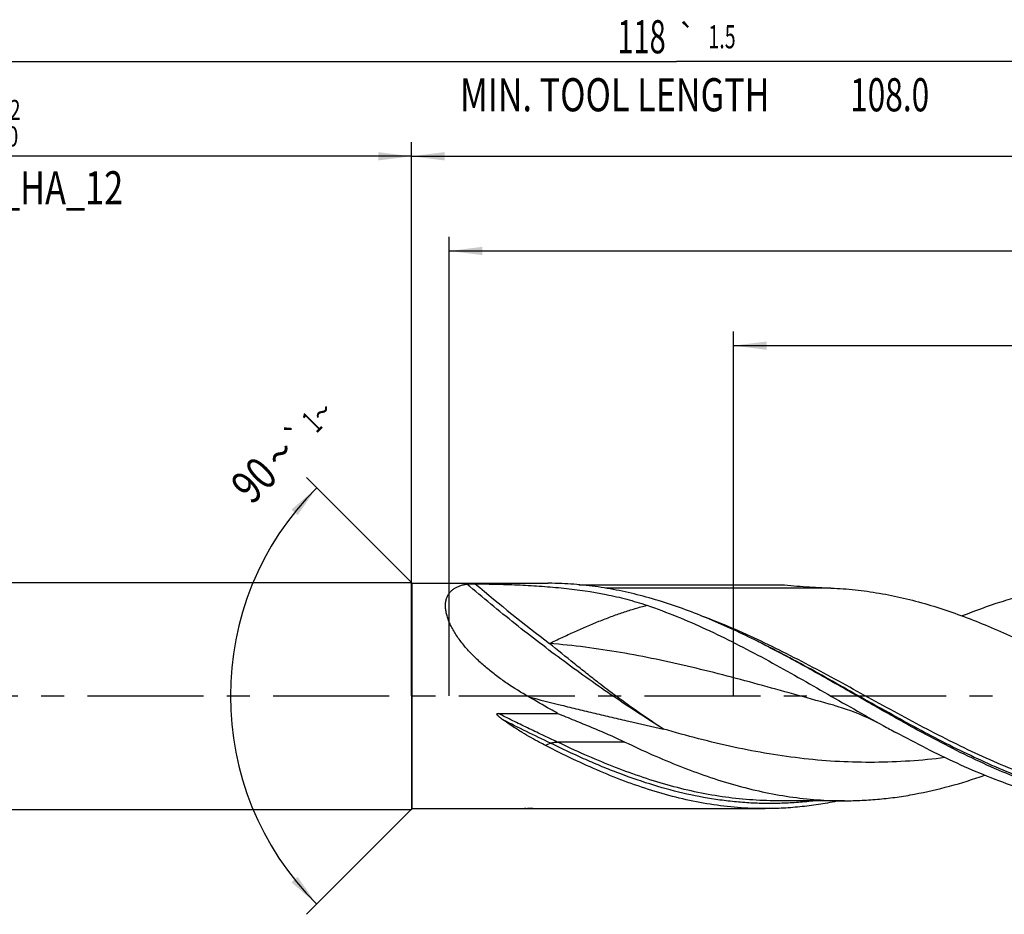
# Model space of a CAD drawing. Units: millimetres. Extents: x 0 to 594, y 0 to 420.
# Drawn here: x 243 to 347, y 157 to 251 of the extents above; entities that cross this region are included whole.
import ezdxf
from ezdxf.enums import TextEntityAlignment as Align

# ---------------------------------------------------------------- set-up
doc = ezdxf.new("R2010")
doc.units = ezdxf.units.MM
doc.header["$LTSCALE"] = 32.67
doc.linetypes.add('CENTER', pattern=[0.6, 0.375, -0.075, 0.075, -0.075])
doc.layers.get('0').update_dxf_attribs({"linetype": 'CONTINUOUS'})
for name, color, linetype in [('606160715-000_AXIS', 7, 'CONTINUOUS'), ('606160715-000_CL', 7, 'CONTINUOUS'), ('606160715-000_DIM', 7, 'CONTINUOUS')]:
    doc.layers.add(name, color=color, linetype=linetype)
doc.styles.get("Standard").update_dxf_attribs({"font": 'TXT.SHX', "width": 0.7})
doc.styles.add('TEXTSTYLE_2', font='TXT.SHX', dxfattribs={"width": 0.6})
doc.styles.add('TEXTSTYLE_3', font='gdt', dxfattribs={"width": 0.7})
doc.dimstyles.new('DIMSTYLE_10', dxfattribs={"dimtxt": 3.5, "dimasz": 3.5, "dimexe": 1.5, "dimexo": 0, "dimgap": 0.875, "dimtad": 1, "dimdec": 3, "dimlfac": 0.5, "dimdsep": 46, "dimtxsty": 'STANDARD', "dimblk": '_FILLED', "dimblk1": '_FILLED', "dimblk2": '_FILLED', "dimcen": 0.09, "dimclrt": 2, "dimadec": 3, "dimazin": 2, "dimtp": 0.15, "dimtm": 0.15, "dimtfac": 1, "dimtdec": 3, "dimtofl": 0, "dimtmove": 0, "dimatfit": 3, "dimldrblk": '_FILLED', "dimfxl": 1, "dimtolj": 1, "dimarcsym": 0})
doc.dimstyles.new('DIMSTYLE_3', dxfattribs={"dimtxt": 3.5, "dimasz": 3.5, "dimexe": 1.5, "dimexo": 0, "dimgap": 0.875, "dimtad": 1, "dimdec": 3, "dimlfac": 0.5, "dimdsep": 46, "dimtxsty": 'STANDARD', "dimblk": '_FILLED', "dimblk1": '_FILLED', "dimblk2": '_FILLED', "dimcen": 0.09, "dimclrt": 2, "dimadec": 3, "dimazin": 2, "dimtol": 1, "dimtp": 2, "dimtfac": 0.6, "dimtdec": 3, "dimtofl": 0, "dimtmove": 0, "dimatfit": 3, "dimldrblk": '_FILLED', "dimfxl": 1, "dimtolj": 1, "dimarcsym": 0})
doc.dimstyles.new('DIMSTYLE_5', dxfattribs={"dimtxt": 3.5, "dimasz": 3.5, "dimexe": 1.5, "dimexo": 0, "dimgap": 0.875, "dimtad": 1, "dimdec": 3, "dimlfac": 0.5, "dimdsep": 46, "dimtxsty": 'STANDARD', "dimblk": '_FILLED', "dimblk1": '_FILLED', "dimblk2": '_FILLED', "dimcen": 0.09, "dimclrt": 2, "dimadec": 3, "dimazin": 2, "dimtp": 1.5, "dimtm": 1.5, "dimtfac": 1, "dimtdec": 3, "dimtofl": 0, "dimtmove": 0, "dimatfit": 3, "dimldrblk": '_FILLED', "dimfxl": 1, "dimtolj": 1, "dimarcsym": 0})
doc.dimstyles.new('DIMSTYLE_6', dxfattribs={"dimtxt": 3.5, "dimasz": 3.5, "dimexe": 1.5, "dimexo": 0, "dimgap": 0.875, "dimtad": 1, "dimdec": 3, "dimlfac": 0.5, "dimdsep": 46, "dimtxsty": 'STANDARD', "dimblk": '_FILLED', "dimblk1": '_FILLED', "dimblk2": '_FILLED', "dimcen": 0.09, "dimclrt": 2, "dimadec": 3, "dimazin": 2, "dimtol": 1, "dimtp": 1.5, "dimtm": 1.5, "dimtfac": 1, "dimtdec": 3, "dimtofl": 0, "dimtmove": 0, "dimatfit": 3, "dimldrblk": '_FILLED', "dimfxl": 1, "dimtolj": 1, "dimarcsym": 0})
doc.dimstyles.new('DIMSTYLE_9', dxfattribs={"dimtxt": 3.5, "dimasz": 3.5, "dimexe": 1.5, "dimexo": 0, "dimgap": 3.5, "dimtad": 1, "dimdec": 3, "dimlfac": 0.5, "dimdsep": 46, "dimtxsty": 'STANDARD', "dimblk": '_FILLED', "dimblk1": '_FILLED', "dimblk2": '_FILLED', "dimcen": 0.09, "dimclrt": 2, "dimaunit": 1, "dimadec": 3, "dimazin": 2, "dimtol": 1, "dimtp": 1, "dimtm": 1, "dimtfac": 1, "dimtdec": 3, "dimtofl": 0, "dimtmove": 0, "dimatfit": 3, "dimldrblk": '_FILLED', "dimfxl": 1, "dimtolj": 1, "dimarcsym": 0})

# ---------------------------------------------------------------- blocks, each defined once
blk = doc.blocks.new('_FILLED')
at = {"color": 0, "linetype": 'BYBLOCK'}
blk.add_solid([(0, 0), (-1, 0.125), (-1, -0.125)], dxfattribs=at)
blk = doc.blocks.new('*D2')
at = {"layer": '606160715-000_DIM', "color": 3, "linetype": 'CONTINUOUS'}
for p, q in [((194, 180), (194, 238.5)), ((284, 180), (284, 238.5)), ((194, 237), (239, 237)), ((284, 237), (239, 237))]:
    blk.add_line(p, q, dxfattribs=at)
at = {"layer": '606160715-000_DIM', "color": 3, "linetype": 'CONTINUOUS', "xscale": 3.5, "yscale": 3.5, "zscale": 3.5, "rotation": 180}
blk.add_blockref('_FILLED', (194, 237), dxfattribs=at)
at = {"layer": '606160715-000_DIM', "color": 3, "linetype": 'CONTINUOUS', "xscale": 3.5, "yscale": 3.5, "zscale": 3.5}
blk.add_blockref('_FILLED', (284, 237), dxfattribs=at)
at = {"layer": '606160715-000_DIM', "color": 2, "linetype": 'CONTINUOUS'}
for s, width, p in [('45', 0.75, (237.35, 238.75)), ('DIN_6535_HA_12', 0.758503, (239, 231.925))]:
    blk.add_text(s, height=3.5, dxfattribs=dict(at, width=width)).set_placement(p, align=Align.CENTER)
at = {"layer": '606160715-000_DIM', "color": 2, "linetype": 'CONTINUOUS', "style": 'TEXTSTYLE_2'}
for s, width, p in [('+2', 0.75, (241.55, 240.85)), (' 0', 0.785714, (241.625, 238.05))]:
    blk.add_text(s, height=2.1, dxfattribs=dict(at, width=width)).set_placement(p, align=Align.CENTER)
blk = doc.blocks.new('*D4')
at = {"layer": '606160715-000_DIM', "color": 3, "linetype": 'CONTINUOUS'}
for p, q in [((284, 180), (284, 238.5)), ((430, 180), (430, 238.5)), ((284, 237), (357, 237)), ((430, 237), (357, 237))]:
    blk.add_line(p, q, dxfattribs=at)
at = {"layer": '606160715-000_DIM', "color": 3, "linetype": 'CONTINUOUS', "xscale": 3.5, "yscale": 3.5, "zscale": 3.5, "rotation": 180}
blk.add_blockref('_FILLED', (284, 237), dxfattribs=at)
at = {"layer": '606160715-000_DIM', "color": 3, "linetype": 'CONTINUOUS', "xscale": 3.5, "yscale": 3.5, "zscale": 3.5}
blk.add_blockref('_FILLED', (430, 237), dxfattribs=at)
at = {"layer": '606160715-000_DIM', "color": 2, "linetype": 'CONTINUOUS', "insert": (357, 241.38), "char_height": 3.5, "width": 12.375, "attachment_point": 2, "line_spacing_factor": 0.9}
blk.add_mtext('(73)', dxfattribs=at)
blk = doc.blocks.new('*D5')
at = {"layer": '606160715-000_DIM', "color": 3, "linetype": 'CONTINUOUS'}
for p, q in [((194, 180), (194, 248.5)), ((430, 180), (430, 248.5)), ((194, 247), (312, 247)), ((430, 247), (312, 247))]:
    blk.add_line(p, q, dxfattribs=at)
at = {"layer": '606160715-000_DIM', "color": 3, "linetype": 'CONTINUOUS', "xscale": 3.5, "yscale": 3.5, "zscale": 3.5, "rotation": 180}
blk.add_blockref('_FILLED', (194, 247), dxfattribs=at)
at = {"layer": '606160715-000_DIM', "color": 3, "linetype": 'CONTINUOUS', "xscale": 3.5, "yscale": 3.5, "zscale": 3.5}
blk.add_blockref('_FILLED', (430, 247), dxfattribs=at)
at = {"layer": '606160715-000_DIM', "color": 2, "linetype": 'CONTINUOUS'}
for s, height, width, p in [('118', 3.5, 0.642857, (308.3, 247.88)), ('1.5', 2.45, 0.619048, (316.8, 248.4)), ('MIN. TOOL LENGTH ', 3.5, 0.756303, (305.88, 241.75)), ('108.0', 3.5, 0.7, (334.5, 241.75))]:
    blk.add_text(s, height=height, dxfattribs=dict(at, width=width)).set_placement(p, align=Align.CENTER)
at = {"layer": '606160715-000_DIM', "color": 2, "linetype": 'CONTINUOUS', "style": 'TEXTSTYLE_3'}
blk.add_text('`', height=2.45, dxfattribs=at).set_placement((313.1, 248.4), align=Align.CENTER)
blk = doc.blocks.new('*D9')
at = {"layer": '606160715-000_DIM', "color": 3, "linetype": 'CONTINUOUS'}
for p, q in [((284.1, 191.9), (272.94, 203.06)), ((284.1, 168.1), (272.94, 156.94))]:
    blk.add_line(p, q, dxfattribs=at)
blk.add_arc((296, 180), 31.11, 135, 225, dxfattribs=at)
for points in [[(271.99, 199.1), (274, 202), (271.34, 199.68)], [(271.34, 160.32), (274, 158), (271.99, 160.9)]]:
    blk.add_solid(points, dxfattribs=at)
at = {"layer": '606160715-000_DIM', "color": 2, "linetype": 'CONTINUOUS', "style": 'TEXTSTYLE_3'}
for s, height, p in [('~', 2.45, (275.43, 209.12)), ('`', 2.45, (272.85, 206.54)), ('~', 3.5, (271.39, 204.34))]:
    blk.add_text(s, height=height, rotation=45, dxfattribs=at).set_placement(p, align=Align.CENTER)
at = {"layer": '606160715-000_DIM', "color": 2, "linetype": 'CONTINUOUS'}
for s, height, width, p in [('1', 2.45, 0.571429, (274.36, 208.05)), ('90', 3.5, 0.785714, (268.62, 201.57))]:
    blk.add_text(s, height=height, rotation=45, dxfattribs=dict(at, width=width)).set_placement(p, align=Align.CENTER)
blk = doc.blocks.new('*D10')
at = {"layer": '606160715-000_DIM', "color": 3, "linetype": 'CONTINUOUS'}
for p, q in [((318, 180), (318, 218.5)), ((430, 180), (430, 218.5)), ((318, 217), (374, 217)), ((430, 217), (374, 217))]:
    blk.add_line(p, q, dxfattribs=at)
at = {"layer": '606160715-000_DIM', "color": 3, "linetype": 'CONTINUOUS', "xscale": 3.5, "yscale": 3.5, "zscale": 3.5, "rotation": 180}
blk.add_blockref('_FILLED', (318, 217), dxfattribs=at)
at = {"layer": '606160715-000_DIM', "color": 3, "linetype": 'CONTINUOUS', "xscale": 3.5, "yscale": 3.5, "zscale": 3.5}
blk.add_blockref('_FILLED', (430, 217), dxfattribs=at)
at = {"layer": '606160715-000_DIM', "color": 2, "linetype": 'CONTINUOUS', "insert": (374, 221.375), "char_height": 3.5, "width": 56, "attachment_point": 2, "line_spacing_factor": 0.9}
blk.add_mtext('(56)\\PDRILLING DEPTH', dxfattribs=at)
blk = doc.blocks.new('*D12')
at = {"layer": '606160715-000_DIM', "color": 3, "linetype": 'CONTINUOUS'}
for p, q in [((288, 180), (288, 228.5)), ((430, 180), (430, 228.5)), ((288, 227), (359, 227)), ((430, 227), (359, 227))]:
    blk.add_line(p, q, dxfattribs=at)
at = {"layer": '606160715-000_DIM', "color": 3, "linetype": 'CONTINUOUS', "xscale": 3.5, "yscale": 3.5, "zscale": 3.5, "rotation": 180}
blk.add_blockref('_FILLED', (288, 227), dxfattribs=at)
at = {"layer": '606160715-000_DIM', "color": 3, "linetype": 'CONTINUOUS', "xscale": 3.5, "yscale": 3.5, "zscale": 3.5}
blk.add_blockref('_FILLED', (430, 227), dxfattribs=at)
at = {"layer": '606160715-000_DIM', "color": 2, "linetype": 'CONTINUOUS', "insert": (355.51, 231.38), "char_height": 3.5, "width": 11.625, "attachment_point": 2, "line_spacing_factor": 0.9}
blk.add_mtext('(71)', dxfattribs=at)

msp = doc.modelspace()

# ---------------------------------------------------------------- linework, layer by layer
at = {"layer": '606160715-000_AXIS', "color": 1, "linetype": 'CENTER'}
msp.add_line((191, 180), (433, 180), dxfattribs=at)
at = {"layer": '606160715-000_CL', "color": 7, "linetype": 'CONTINUOUS'}
for p, q in [((199.2, 192), (284, 192)), ((284, 192), (284, 168)), ((284, 192), (284.1, 191.9)), ((284.1, 168.1), (284.1, 191.9)), ((284.1, 191.9), (298.4583, 191.9)), ((301.6646, 191.7543), (323.0696, 191.7543)), ((328.5939, 179.0174), (328.5938, 179.0174)), ((293.1639, 178.1654), (299.4318, 178.1654)), ((322.5977, 168.934), (322.5967, 168.934)), ((329.7296, 168.934), (322.5967, 168.934)), ((199.2, 168), (284, 168)), ((284, 168), (284.1, 168.1)), ((284.1, 168.1), (296.2627, 168.1)), ((296.0472, 168.1071), (316.5672, 168.1071)), ((317.7839, 168.1), (321.3484, 168.1))]:
    msp.add_line(p, q, dxfattribs=at)
at = {"layer": '606160715-000_CL', "color": 9, "linetype": 'CONTINUOUS'}
for p, q in [((328.3045, 191.395), (304.4826, 191.395)), ((298.7019, 175.0058), (298.1608, 174.7679)), ((306.5419, 175.1346), (299.409, 175.1346))]:
    msp.add_line(p, q, dxfattribs=at)
at = {"layer": '606160715-000_CL', "color": 7, "linetype": 'CONTINUOUS'}
msp.add_lwpolyline([(328.5938, 179.0174), (329.0259, 178.894), (329.473, 178.7567), (329.921, 178.6092), (330.3705, 178.4508), (330.8201, 178.282), (331.2663, 178.1039), (331.709, 177.9167), (332.148, 177.7205), (332.5806, 177.5168), (333.0063, 177.3063), (333.4259, 177.0888), (333.8272, 176.8717)], dxfattribs=at)
at = {"layer": '606160715-000_CL', "color": 9, "linetype": 'CONTINUOUS'}
msp.add_arc((408.9128, 330.6858), 182.3147, 229.597326, 232.759265, dxfattribs=at)
at = {"layer": '606160715-000_CL', "color": 7, "linetype": 'CONTINUOUS'}
for centre, radius, start, end in [((298.4219, 156.043), 35.857, 87.647435, 89.941776), ((423.9511, 339.9984), 186.367, 241.080329, 241.55032), ((296.2593, 182.8543), 14.7543, 269.320457, 270.013512)]:
    msp.add_arc(centre, radius, start, end, dxfattribs=at)
for points, knots in [([(296.386, 179.9019), (295.6027, 180.3503), (294.4519, 181.0643), (292.9882, 182.1124), (291.9384, 182.9463), (290.9486, 183.8287), (290.0366, 184.7563), (289.3524, 185.5693), (288.8677, 186.2364), (288.5447, 186.7341), (288.2623, 187.2311), (288.0247, 187.723), (287.8358, 188.205), (287.6988, 188.6717), (287.6159, 189.118), (287.5884, 189.539), (287.6163, 189.9302), (287.6985, 190.2881), (287.8326, 190.6097), (288.0149, 190.8932), (288.241, 191.138), (288.5059, 191.3446), (288.8052, 191.5149), (289.1349, 191.6512), (289.4917, 191.7556), (289.74, 191.8046), (289.8676, 191.8248)], [0, 0, 0, 0, 0.15880619, 0.23797285, 0.31669794, 0.39461574, 0.47114896, 0.5454203, 0.58134147, 0.61619697, 0.64977493, 0.68185747, 0.71224046, 0.74076067, 0.76732792, 0.79195685, 0.8147899, 0.83610294, 0.85628638, 0.87579978, 0.89510975, 0.91463138, 0.93469215, 0.9555223, 0.9772667, 1, 1, 1, 1]), ([(289.8676, 191.8248), (289.8944, 191.8291), (289.9541, 191.8354), (290.0498, 191.842), (290.1565, 191.8468), (290.3095, 191.8513), (290.5062, 191.8536), (290.6648, 191.8528), (290.7445, 191.8517)], [0, 0, 0, 0, 0.09290952, 0.20471759, 0.32786714, 0.45782877, 0.72774013, 1, 1, 1, 1]), ([(290.7445, 191.8517), (291.5372, 191.8403), (293.1147, 191.8102), (295.4673, 191.7297), (297.7919, 191.5992), (300.8306, 191.3384), (303.8225, 190.91), (306.7378, 190.2394), (308.1599, 189.8138), (308.8601, 189.5758)], [0, 0, 0, 0, 0.12974323, 0.25820676, 0.38521821, 0.51070265, 0.75731087, 0.87896272, 1, 1, 1, 1]), ([(320.2548, 185.9125), (319.4126, 186.3309), (317.7299, 187.1381), (315.1863, 188.2515), (312.6415, 189.242), (310.0953, 190.0945), (307.5477, 190.7961), (304.9986, 191.336), (302.4485, 191.7057), (300.7438, 191.8351), (299.8937, 191.8698)], [0, 0, 0, 0, 0.13198661, 0.26189652, 0.38960781, 0.51512674, 0.63859426, 0.76028368, 0.88058824, 1, 1, 1, 1]), ([(323.0696, 191.7543), (323.9454, 191.6739), (325.6887, 191.528), (327.4355, 191.429), (328.3045, 191.395)], [0, 0, 0, 0, 0.50283044, 1, 1, 1, 1]), ([(328.3045, 191.395), (329.1569, 191.3616), (330.8658, 191.2369), (333.4228, 190.8804), (335.9789, 190.3596), (338.5336, 189.6828), (341.087, 188.8603), (344.516, 187.5765), (347.0461, 186.4496), (348.7234, 185.6484)], [0, 0, 0, 0, 0.11980115, 0.24043272, 0.36235221, 0.4859272, 0.61141316, 0.73894267, 1, 1, 1, 1]), ([(358.4085, 191.9), (357.7316, 191.9), (356.3754, 191.862), (354.3425, 191.6916), (352.31, 191.4096), (350.2779, 191.0187), (348.2463, 190.5226), (345.5204, 189.7223), (343.5035, 188.9871), (342.1691, 188.4492)], [0, 0, 0, 0, 0.12156617, 0.24350818, 0.36618419, 0.48991854, 0.6149874, 0.7416088, 1, 1, 1, 1]), ([(308.8601, 189.5758), (310.9843, 188.8538), (314.135, 187.5556), (318.2478, 185.553), (321.3621, 183.9122), (324.475, 182.1845), (327.5874, 180.4082), (330.6996, 178.6229), (332.7828, 177.4485), (333.8272, 176.8717)], [0, 0, 0, 0, 0.23992539, 0.36355255, 0.48918326, 0.61630036, 0.74427355, 0.87240873, 1, 1, 1, 1]), ([(337.9329, 176.1379), (336.45, 176.9409), (333.4998, 178.5974), (329.1047, 181.1276), (324.7084, 183.6083), (321.7438, 185.1727), (320.2548, 185.9125)], [0, 0, 0, 0, 0.25042274, 0.50237933, 0.75310052, 1, 1, 1, 1]), ([(299.4318, 178.1654), (299.1778, 178.3091), (298.1613, 178.8858), (297.147, 179.4662), (296.386, 179.9019)], [0, 0, 0, 0, 0.24968384, 1, 1, 1, 1]), ([(293.6555, 177.4908), (293.6199, 177.5162), (293.5492, 177.5676), (293.4445, 177.6467), (293.359, 177.7148), (293.2921, 177.7711), (293.2428, 177.8143), (293.1947, 177.8589), (293.1483, 177.9052), (293.1117, 177.9458), (293.0845, 177.9799), (293.0655, 178.0066), (293.0488, 178.0347), (293.0378, 178.0598), (293.0325, 178.081), (293.0312, 178.0973), (293.0337, 178.1136), (293.0436, 178.1335), (293.0665, 178.1505), (293.0981, 178.1602), (293.1309, 178.1647), (293.1529, 178.1654), (293.1639, 178.1654)], [0, 0, 0, 0, 0.12503033, 0.25007385, 0.37512069, 0.43764314, 0.50015987, 0.56266601, 0.62515339, 0.68760667, 0.71881963, 0.75001367, 0.78117924, 0.81229401, 0.82785165, 0.84340104, 0.85895087, 0.87452635, 0.9056227, 0.93702557, 0.96850338, 1, 1, 1, 1]), ([(299.4318, 178.1654), (300.0262, 177.9236), (301.2169, 177.4404), (303.0021, 176.707), (304.7824, 175.9486), (305.9584, 175.4136), (306.5419, 175.1346)], [0, 0, 0, 0, 0.24904248, 0.49868197, 0.7490046, 1, 1, 1, 1]), ([(295.7097, 176.1379), (295.5351, 176.2441), (294.8381, 176.6761), (294.1562, 177.1328), (293.6555, 177.4908)], [0, 0, 0, 0, 0.24928292, 1, 1, 1, 1]), ([(298.1608, 174.7679), (297.9533, 174.8746), (297.1244, 175.3095), (296.3102, 175.7727), (295.7097, 176.1379)], [0, 0, 0, 0, 0.24919986, 1, 1, 1, 1]), ([(360.9479, 168.1), (359.8727, 168.1), (357.7129, 168.1964), (354.4799, 168.6259), (351.2497, 169.3292), (348.0233, 170.2885), (344.8004, 171.4798), (341.5809, 172.8741), (338.3639, 174.4376), (336.2351, 175.5602), (335.1683, 176.1379)], [0, 0, 0, 0, 0.1181818, 0.23726907, 0.35806201, 0.48116947, 0.60695277, 0.73550377, 0.86665311, 1, 1, 1, 1]), ([(363.7125, 168.1), (362.6373, 168.1), (360.4775, 168.1964), (357.2445, 168.6259), (354.0143, 169.3292), (350.7878, 170.2885), (347.565, 171.4798), (344.3454, 172.8741), (341.1285, 174.4376), (338.9997, 175.5602), (337.9329, 176.1379)], [0, 0, 0, 0, 0.1181818, 0.23726906, 0.35806206, 0.48116951, 0.60695276, 0.7355038, 0.86665296, 1, 1, 1, 1]), ([(321.3484, 168.1), (320.3815, 168.1), (318.4408, 168.1778), (315.5344, 168.5253), (312.6297, 169.0963), (309.7273, 169.8791), (306.8274, 170.8581), (303.9298, 172.0138), (301.0342, 173.3234), (299.1195, 174.2749), (298.1608, 174.7679)], [0, 0, 0, 0, 0.11906494, 0.23887183, 0.36009246, 0.48326875, 0.60877019, 0.73677176, 0.86725067, 1, 1, 1, 1]), ([(306.5419, 175.1346), (307.5015, 174.6758), (309.4182, 173.7901), (312.3142, 172.5722), (315.2121, 171.4976), (318.1119, 170.5875), (321.0139, 169.8598), (323.9178, 169.3291), (326.8232, 169.0063), (328.7628, 168.934), (329.7296, 168.934)], [0, 0, 0, 0, 0.13180193, 0.26160366, 0.38922669, 0.51465639, 0.63805092, 0.75973757, 0.88019178, 1, 1, 1, 1]), ([(329.7296, 168.934), (330.3465, 168.934), (331.5819, 168.9633), (333.434, 169.0949), (335.2861, 169.3129), (337.7651, 169.7183), (340.869, 170.4349), (343.3115, 171.1989), (344.5313, 171.6232)], [0, 0, 0, 0, 0.12245336, 0.24517929, 0.36843996, 0.49247739, 0.74364788, 1, 1, 1, 1]), ([(329.1709, 168.9328), (328.5222, 168.7963), (327.2231, 168.5552), (325.2651, 168.2934), (323.3069, 168.1353), (322.0005, 168.1), (321.3484, 168.1)], [0, 0, 0, 0, 0.25238813, 0.50275959, 0.75173626, 1, 1, 1, 1]), ([(296.0843, 168.101), (296.0695, 168.1012), (296.0477, 168.1016), (296.0192, 168.1021), (295.9992, 168.1026), (295.9834, 168.1031), (295.9717, 168.1035), (295.965, 168.1038), (295.96, 168.104), (295.9568, 168.1042), (295.9538, 168.1044), (295.9514, 168.1046), (295.9494, 168.1049), (295.9484, 168.1049), (295.9473, 168.1054), (295.948, 168.1055), (295.9483, 168.1056)], [0, 0, 0, 0, 0.32174128, 0.4753097, 0.62176317, 0.75795815, 0.82051847, 0.87784602, 0.90397925, 0.92797206, 0.94939908, 0.96765082, 0.98196253, 0.99132064, 0.99463822, 1, 1, 1, 1]), ([(295.9483, 168.1056), (295.9499, 168.1059), (295.9547, 168.1061), (295.9635, 168.1064), (295.9753, 168.1067), (295.9937, 168.1069), (296.0178, 168.107), (296.0373, 168.1071), (296.0472, 168.1071)], [0, 0, 0, 0, 0.04933609, 0.14431218, 0.26901662, 0.4079981, 0.70126655, 1, 1, 1, 1]), ([(296.8224, 168.1071), (296.7748, 168.1059), (296.5883, 168.102), (296.4017, 168.1), (296.2627, 168.1)], [0, 0, 0, 0, 0.2549782, 1, 1, 1, 1]), ([(316.5672, 168.1071), (316.6204, 168.1071), (316.7255, 168.1064), (316.9323, 168.1047), (317.186, 168.1024), (317.4864, 168.1005), (317.6851, 168.1), (317.7839, 168.1)], [0, 0, 0, 0, 0.13105661, 0.25919232, 0.51006679, 0.75650161, 1, 1, 1, 1])]:
    msp.add_open_spline(points, degree=3, knots=knots, dxfattribs=at)
at = {"layer": '606160715-000_CL', "color": 9, "linetype": 'CONTINUOUS'}
for points, knots in [([(310.6183, 176.5069), (308.8556, 177.6052), (305.3222, 179.9132), (300.1007, 183.6216), (294.9209, 187.5971), (291.5393, 190.3918), (289.8676, 191.8248)], [0, 0, 0, 0, 0.24135519, 0.49030188, 0.74411787, 1, 1, 1, 1]), ([(298.5822, 185.5451), (299.0218, 185.7579), (299.8975, 186.1749), (301.6322, 186.9727), (303.358, 187.7154), (305.0783, 188.3831), (306.346, 188.8343), (307.6031, 189.2356), (308.4422, 189.4697), (308.8601, 189.5758)], [0, 0, 0, 0, 0.13250831, 0.26312827, 0.51801882, 0.64205716, 0.76372557, 0.88301925, 1, 1, 1, 1]), ([(364.6027, 168.576), (363.5619, 168.576), (361.4722, 168.6626), (358.3433, 169.0489), (355.2165, 169.6824), (351.012, 170.8473), (346.8528, 172.4337), (342.7381, 174.3135), (339.6239, 175.8635), (336.5111, 177.5054), (332.3603, 179.7693), (328.2253, 182.0604), (324.062, 184.2493), (319.9452, 186.2879), (316.8024, 187.6513), (314.6828, 188.4368)], [0, 0, 0, 0, 0.05759079, 0.1155636, 0.17425935, 0.23394344, 0.35679028, 0.42000136, 0.48422285, 0.54922327, 0.61471071, 0.74581964, 0.81077414, 0.87493113, 1, 1, 1, 1]), ([(328.5938, 179.0174), (326.0912, 179.7055), (322.3487, 180.7667), (317.3478, 182.1128), (313.5991, 183.0534), (309.8491, 183.8952), (306.0975, 184.6108), (302.3443, 185.1768), (299.8354, 185.4427), (298.5822, 185.5451)], [0, 0, 0, 0, 0.25310128, 0.37933841, 0.50501942, 0.62996232, 0.75407791, 0.87738296, 1, 1, 1, 1]), ([(303.8009, 181.3585), (303.3652, 181.6966), (302.4944, 182.3809), (300.7527, 183.7739), (299.4507, 184.8336), (298.5823, 185.5451)], [0, 0, 0, 0, 0.24726772, 0.49658955, 1, 1, 1, 1]), ([(368.5422, 168.5747), (367.5471, 168.4503), (365.5497, 168.2794), (362.5421, 168.2672), (359.5348, 168.5001), (356.5293, 168.973), (353.526, 169.6754), (350.5255, 170.5921), (347.5275, 171.7034), (344.532, 172.9859), (341.5384, 174.4129), (338.5462, 175.9548), (335.5551, 177.5798), (331.5666, 179.8132), (327.5925, 182.0697), (323.5923, 184.232), (321.5829, 185.2594), (320.5763, 185.7537)], [0, 0, 0, 0, 0.05798899, 0.11577026, 0.1737218, 0.23220433, 0.29152588, 0.35191407, 0.41349907, 0.47630774, 0.54026707, 0.60521526, 0.67091768, 0.73708619, 0.86952985, 0.93515746, 1, 1, 1, 1]), ([(310.6183, 176.5069), (309.4626, 177.2533), (307.7413, 178.4192), (305.4877, 180.0642), (304.3633, 180.9221), (303.8008, 181.3585)], [0, 0, 0, 0, 0.493101, 0.74484217, 1, 1, 1, 1]), ([(296.386, 179.9019), (297.5361, 179.6097), (299.2712, 179.1722), (301.5992, 178.598), (303.3725, 178.1689), (305.1625, 177.7439), (307.5777, 177.1819), (309.3987, 176.773), (310.6183, 176.5069)], [0, 0, 0, 0, 0.24329118, 0.36688383, 0.49159888, 0.61735661, 0.74407671, 1, 1, 1, 1]), ([(299.409, 175.1346), (298.8821, 175.3865), (297.8291, 175.8842), (296.2544, 176.6277), (294.6966, 177.3805), (293.6711, 177.8998), (293.1639, 178.1654)], [0, 0, 0, 0, 0.25236597, 0.5033074, 0.75256093, 1, 1, 1, 1]), ([(298.7019, 175.0058), (297.8561, 175.4209), (296.1672, 176.2353), (294.4852, 177.0645), (293.6555, 177.4908)], [0, 0, 0, 0, 0.50246002, 1, 1, 1, 1]), ([(340.3379, 173.4863), (339.1035, 173.3317), (336.6303, 173.0909), (332.9089, 172.9495), (329.1873, 173.0335), (325.4665, 173.3402), (321.7474, 173.8594), (318.0304, 174.5742), (314.3158, 175.4615), (311.8512, 176.146), (310.6183, 176.5069)], [0, 0, 0, 0, 0.12400419, 0.24752083, 0.37098065, 0.49482213, 0.61943185, 0.74509335, 0.87195201, 1, 1, 1, 1]), ([(298.7019, 175.0058), (298.751, 175.0274), (298.8578, 175.0651), (299.0296, 175.1047), (299.2156, 175.1291), (299.3439, 175.1346), (299.409, 175.1346)], [0, 0, 0, 0, 0.22276167, 0.46832008, 0.72999076, 1, 1, 1, 1]), ([(326.6107, 168.9329), (326.0307, 168.8615), (324.8695, 168.7444), (323.1234, 168.6478), (321.3773, 168.6312), (319.6312, 168.6948), (317.8851, 168.8381), (315.5496, 169.1351), (312.624, 169.7027), (309.1303, 170.6711), (306.2381, 171.6902), (303.9256, 172.617), (301.5894, 173.6228), (299.8546, 174.44), (298.7019, 175.0058)], [0, 0, 0, 0, 0.06046246, 0.12071301, 0.18087459, 0.2410732, 0.30143355, 0.36207486, 0.48460013, 0.60938638, 0.73685884, 0.8016548, 0.86713701, 1, 1, 1, 1]), ([(322.5967, 168.934), (321.6298, 168.934), (319.6902, 169.0063), (316.7849, 169.3291), (313.8809, 169.8598), (310.979, 170.5875), (308.0791, 171.4976), (305.1813, 172.5722), (302.2852, 173.7901), (300.3685, 174.6758), (299.409, 175.1346)], [0, 0, 0, 0, 0.11980823, 0.24026243, 0.36194909, 0.48534361, 0.61077327, 0.73839632, 0.86819772, 1, 1, 1, 1])]:
    msp.add_open_spline(points, degree=3, knots=knots, dxfattribs=at)

# ---------------------------------------------------------------- dimensions: what is measured, and where the dimension line sits
at = {"layer": '606160715-000_DIM', "color": 3, "linetype": 'CONTINUOUS'}
for base, p1, p2, text, dimstyle, picture, middle in [((430, 247), (194, 180), (430, 180), '<>\\PMIN. TOOL LENGTH 108.0[.1]', 'DIMSTYLE_6', '*D5', (312, 247)), ((284, 237), (194, 180), (284, 180), '<>\\PDIN_6535_HA_12:FID_164068\\P ', 'DIMSTYLE_3', '*D2', (239, 237)), ((430, 237), (284, 180), (430, 180), '(<>)', 'DIMSTYLE_5', '*D4', (357, 237)), ((430, 227), (288, 180), (430, 180), '(<>)', 'DIMSTYLE_10', '*D12', (355.5053, 227)), ((430, 217), (318, 180), (430, 180), '(<>)\\PDRILLING DEPTH', 'DIMSTYLE_10', '*D10', (374, 217))]:
    dim = msp.add_linear_dim(base=base, p1=p1, p2=p2, text=text, dimstyle=dimstyle, dxfattribs=at)
    dim.commit()
    dim.dimension.update_dxf_attribs({"geometry": picture, "text_midpoint": middle, "dimtype": 160})
dim = msp.add_angular_dim_2l(base=(264.8873, 180), line1=((284.32, 191.68), (284.1, 191.9)), line2=((284.32, 168.32), (284.1, 168.1)), dimstyle='DIMSTYLE_9', dxfattribs=at)
dim.commit()
dim.dimension.update_dxf_attribs({"geometry": '*D9', "text_midpoint": (273.8418, 201.8406), "dimtype": 162})

doc.saveas('drawing.dxf')
